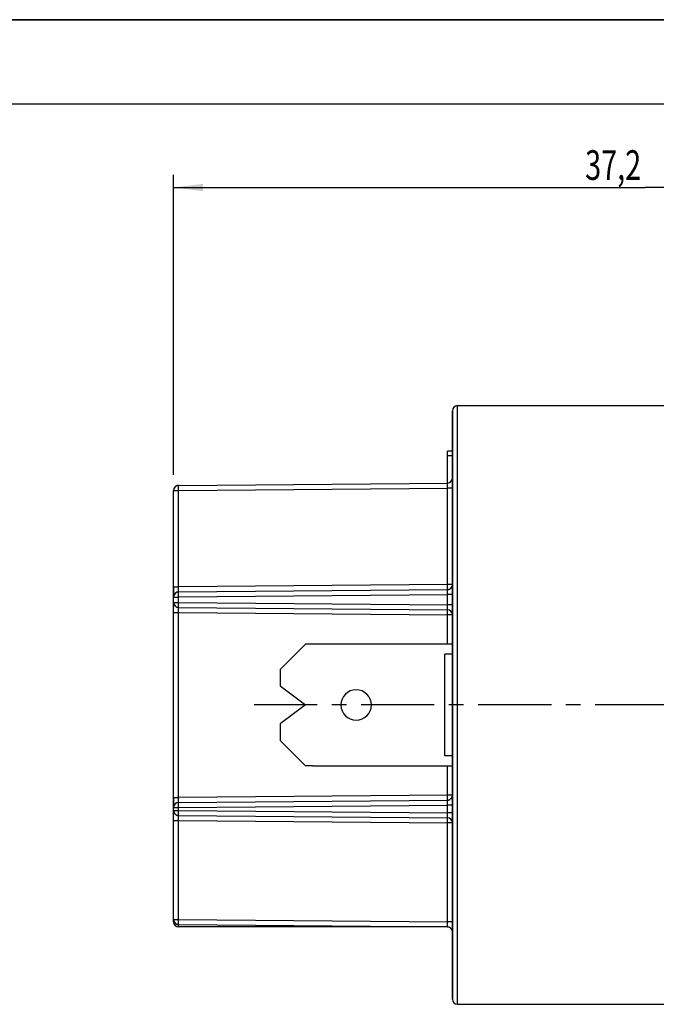
# Model space of a CAD drawing. Extents: x 0 to 420, y 0 to 297.
# Drawn here: x 135 to 210, y 181 to 297 of the extents above; entities that cross this region are included whole.
import ezdxf

# ---------------------------------------------------------------- set-up
doc = ezdxf.new("R2010")
doc.units = 0
doc.header["$LTSCALE"] = 23.1
doc.linetypes.add('CENTER', pattern=[0.6, 0.375, -0.075, 0.075, -0.075])
doc.layers.get('0').update_dxf_attribs({"linetype": 'CONTINUOUS'})
doc.layers.add('DEFAULT_1', color=7, linetype='CENTER')
doc.layers.add('ZEICHNUNGSBEMASSUNGEN', color=7, linetype='CONTINUOUS')
doc.styles.get("Standard").update_dxf_attribs({"font": 'txt', "width": 0.7})
doc.dimstyles.new('DIMSTYLE_2', dxfattribs={"dimtxt": 3.5, "dimasz": 3.5, "dimexe": 0.18, "dimexo": 0.0625, "dimgap": 0.09, "dimtad": 1, "dimdec": 4, "dimlfac": 0.333333, "dimtxsty": 'STANDARD', "dimblk": '_FILLED', "dimblk1": '_FILLED', "dimblk2": '_FILLED', "dimcen": 0.09, "dimclrt": 5, "dimazin": 3, "dimtp": 0.3, "dimtm": 0.3, "dimtfac": 1, "dimtdec": 4, "dimtofl": 0, "dimtmove": 0, "dimatfit": 3, "dimtolj": 1})

# ---------------------------------------------------------------- blocks, each defined once
blk = doc.blocks.new('_FILLED')
at = {"color": 0, "linetype": 'BYBLOCK'}
blk.add_solid([(0, 0), (-1, 0.125), (-1, -0.125)], dxfattribs=at)
blk = doc.blocks.new('*D2')
at = {"layer": 'ZEICHNUNGSBEMASSUNGEN', "color": 2, "linetype": 'CONTINUOUS'}
for p, q in [((152.88, 243.18), (152.88, 278.65)), ((264.48, 252.26), (264.48, 278.65)), ((152.88, 277.15), (208.68, 277.15)), ((264.48, 277.15), (208.68, 277.15))]:
    blk.add_line(p, q, dxfattribs=at)
at = {"layer": 'ZEICHNUNGSBEMASSUNGEN', "color": 2, "linetype": 'CONTINUOUS', "xscale": 3.5, "yscale": 3.5, "zscale": 3.5, "rotation": 180}
blk.add_blockref('_FILLED', (152.88, 277.15), dxfattribs=at)
at = {"layer": 'ZEICHNUNGSBEMASSUNGEN', "color": 2, "linetype": 'CONTINUOUS', "xscale": 3.5, "yscale": 3.5, "zscale": 3.5}
blk.add_blockref('_FILLED', (264.48, 277.15), dxfattribs=at)
at = {"layer": 'ZEICHNUNGSBEMASSUNGEN', "color": 5, "linetype": 'CONTINUOUS', "oblique": 15}
for s, width, p in [('[', 0.428571, (215.08, 278.06)), (']', 0.428571, (228.58, 278.06)), ('37,2', 0.714286, (201.58, 278.06)), ('1.465', 0.685714, (216.58, 278.06))]:
    blk.add_text(s, height=3.5, dxfattribs=dict(at, width=width)).set_placement(p)

msp = doc.modelspace()

# ---------------------------------------------------------------- linework, layer by layer
at = {"color": 7, "linetype": 'CONTINUOUS'}
for p, q in [((0, 297), (420, 297)), ((420, 297), (0, 297)), ((420, 297), (0, 297)), ((410, 287), (12.5, 287)), ((410, 287), (22.5, 287)), ((185.87899, 250.76179), (185.87899, 250.66448)), ((185.87899, 250.66448), (185.87899, 248.3562)), ((186.47899, 251.36179), (243.47899, 251.36179)), ((185.87899, 248.3562), (185.87899, 248.21147)), ((185.87899, 248.21147), (185.87899, 247.61153)), ((185.87899, 247.61153), (185.87899, 245.96179)), ((185.87899, 245.96179), (185.27899, 245.96179)), ((185.27899, 245.66145), (185.27899, 245.96139)), ((185.87899, 245.96179), (185.87899, 242.80658)), ((185.27899, 245.43458), (185.27899, 245.66145)), ((185.27899, 242.2066), (185.27899, 245.43458)), ((153.47375, 241.929), (185.28423, 242.2066)), ((185.87899, 242.80658), (185.87899, 241.60663)), ((152.87899, 229.92897), (152.87899, 241.32902)), ((185.87899, 241.60663), (185.87899, 241.472)), ((185.87899, 241.472), (185.87899, 237.86179)), ((185.87899, 237.86179), (185.87899, 230.20658)), ((152.87899, 229.92897), (152.87899, 228.73277)), ((152.87899, 228.7304), (152.87899, 229.92897)), ((153.47375, 229.329), (185.28423, 229.6066)), ((185.87899, 230.20658), (185.87899, 229.00663)), ((152.87899, 228.09457), (152.87899, 228.72902)), ((185.87899, 229.00663), (185.87899, 227.81696)), ((152.87899, 226.89461), (152.87899, 228.09457)), ((153.47375, 227.49459), (185.28423, 227.21698)), ((185.87899, 227.81696), (185.87899, 226.62655)), ((152.87899, 205.02897), (152.87899, 226.89461)), ((185.87899, 226.62655), (185.87899, 222.71179)), ((168.47899, 223.16179), (165.47899, 220.16179)), ((169.32752, 223.16179), (168.47899, 223.16179)), ((185.87899, 223.16179), (169.32752, 223.16179)), ((185.87899, 222.71179), (185.87899, 221.96179)), ((185.87899, 221.96179), (184.97899, 221.96179)), ((184.97899, 209.96179), (184.97899, 221.96179)), ((185.87899, 221.96179), (185.87899, 218.96179)), ((165.47899, 220.16179), (165.47899, 218.21179)), ((185.87899, 218.96179), (185.87899, 217.75658)), ((165.47899, 218.21179), (168.47899, 215.96179)), ((185.87899, 217.75658), (185.87899, 215.96179)), ((168.47899, 215.96179), (165.47899, 213.71179)), ((185.87899, 215.96179), (185.87899, 214.16701)), ((165.47899, 213.71179), (165.47899, 211.76179)), ((185.87899, 214.16701), (185.87899, 212.96179)), ((185.87899, 212.96179), (185.87899, 209.96179)), ((165.47899, 211.76179), (168.47899, 208.76179)), ((185.87899, 209.96179), (184.97899, 209.96179)), ((185.87899, 209.96179), (185.87899, 209.21179)), ((169.32752, 208.76179), (168.47899, 208.76179)), ((169.32752, 208.76179), (185.87899, 208.76179)), ((185.87899, 209.21179), (185.87899, 205.30658)), ((152.87899, 205.02897), (152.87899, 203.83277)), ((152.87899, 203.8304), (152.87899, 205.02897)), ((185.87899, 205.30658), (185.87899, 204.10663)), ((152.87899, 203.49457), (152.87899, 203.82902)), ((153.47375, 204.429), (185.28423, 204.7066)), ((185.87899, 204.10663), (185.87899, 203.24793)), ((152.87899, 202.29461), (152.87899, 203.49457)), ((153.47375, 202.89459), (185.28423, 202.61698)), ((185.87899, 203.24793), (185.87899, 203.21696)), ((185.87899, 203.21696), (185.87899, 202.02655)), ((152.87899, 190.59457), (152.87899, 202.29461)), ((185.87899, 202.02655), (185.87899, 190.45159)), ((152.87899, 190.31179), (152.87899, 190.59457)), ((153.47375, 189.99459), (185.28423, 189.71698)), ((185.87899, 190.45159), (185.87899, 190.31696)), ((185.87899, 190.31696), (185.87899, 189.11701)), ((185.27899, 189.71179), (153.47899, 189.71179)), ((185.87899, 189.11701), (185.87899, 184.60808)), ((185.87899, 184.60808), (185.87899, 184.37427)), ((185.87899, 184.37427), (185.87899, 183.74006)), ((185.87899, 183.74006), (185.87899, 181.51601)), ((185.87899, 181.51601), (185.87899, 181.2591)), ((185.87899, 181.2591), (185.87899, 181.16179)), ((186.47899, 180.56179), (243.47899, 180.56179))]:
    msp.add_line(p, q, dxfattribs=at)
at = {"color": 9, "linetype": 'CONTINUOUS'}
for p, q in [((185.87899, 250.66447), (185.87899, 250.76136)), ((185.87899, 250.37269), (185.87899, 250.66447)), ((185.87899, 248.21147), (185.87899, 250.37269)), ((186.47899, 215.96179), (186.47899, 251.36179)), ((185.87899, 247.61153), (185.87899, 248.21147)), ((185.87899, 245.96179), (185.87899, 247.61153)), ((185.87899, 242.80658), (185.87899, 245.96179)), ((185.87899, 245.43458), (185.27899, 245.43458)), ((185.87899, 241.60663), (185.87899, 242.80658)), ((152.87899, 241.32902), (152.87899, 241.32902)), ((152.87899, 229.92897), (152.87899, 241.32902)), ((153.47375, 241.32902), (185.28423, 241.60663)), ((153.47375, 229.92897), (153.47375, 241.32902)), ((185.28423, 230.20658), (185.28423, 241.60663)), ((185.87899, 241.60663), (185.28423, 241.60663)), ((185.87899, 241.47098), (185.87899, 241.60663)), ((185.87899, 237.86179), (185.87899, 241.47098)), ((185.87899, 230.20658), (185.87899, 237.86179)), ((152.87899, 229.92897), (153.47375, 229.92897)), ((185.28423, 230.20658), (153.47375, 229.92897)), ((185.87899, 230.20658), (185.28423, 230.20658)), ((185.87899, 229.00663), (185.87899, 230.20658)), ((152.87899, 228.72902), (152.87899, 228.72902)), ((152.87899, 228.09457), (152.87899, 228.72902)), ((153.47375, 228.72902), (185.28423, 229.00663)), ((153.47375, 228.09457), (153.47375, 228.72902)), ((185.87899, 229.00663), (185.28423, 229.00663)), ((185.28423, 227.81696), (185.28423, 229.00663)), ((185.87899, 227.81696), (185.87899, 229.00663)), ((152.87899, 228.09457), (153.47375, 228.09457)), ((153.47375, 228.09457), (185.28423, 227.81696)), ((185.87899, 227.81696), (185.28423, 227.81696)), ((185.87899, 226.62655), (185.87899, 227.81696)), ((152.87899, 205.02897), (152.87899, 226.89461)), ((152.87899, 226.89461), (153.47375, 226.89461)), ((153.47375, 205.02897), (153.47375, 226.89461)), ((153.47375, 226.89461), (185.28423, 226.61701)), ((185.28423, 223.16179), (185.28423, 226.61701)), ((185.87899, 222.71179), (185.87899, 226.62655)), ((185.87899, 221.96179), (185.87899, 222.71179)), ((185.87899, 218.96179), (185.87899, 221.96179)), ((185.87899, 217.75658), (185.87899, 218.96179)), ((185.87899, 215.96179), (185.87899, 217.75658)), ((185.87899, 214.16701), (185.87899, 215.96179)), ((186.47899, 180.56179), (186.47899, 215.96179)), ((185.87899, 212.96179), (185.87899, 214.16701)), ((185.87899, 209.96179), (185.87899, 212.96179)), ((185.87899, 209.21179), (185.87899, 209.96179)), ((185.28423, 205.30658), (185.28423, 208.76179)), ((185.87899, 205.30658), (185.87899, 209.21179)), ((152.87899, 205.02897), (153.47375, 205.02897)), ((185.28423, 205.30658), (153.47375, 205.02897)), ((185.87899, 205.30658), (185.28423, 205.30658)), ((185.87899, 204.10663), (185.87899, 205.30658)), ((152.87899, 203.82902), (152.87899, 203.82902)), ((152.87899, 203.49457), (152.87899, 203.82902)), ((153.47375, 203.82902), (185.28423, 204.10663)), ((153.47375, 203.49457), (153.47375, 203.82902)), ((185.28423, 203.21696), (185.28423, 204.10663)), ((185.87899, 204.10663), (185.28423, 204.10663)), ((185.87899, 203.24514), (185.87899, 204.10663)), ((152.87899, 203.49457), (153.47375, 203.49457)), ((153.47375, 203.49457), (185.28423, 203.21696)), ((185.87899, 203.21696), (185.28423, 203.21696)), ((185.87899, 203.21696), (185.87899, 203.24514)), ((185.87899, 202.31179), (185.87899, 203.21696)), ((152.87899, 190.59457), (152.87899, 202.29461)), ((152.87899, 202.29461), (153.47375, 202.29461)), ((153.47375, 190.59457), (153.47375, 202.29461)), ((153.47375, 202.29461), (185.28423, 202.01701)), ((185.28423, 190.31696), (185.28423, 202.01701)), ((185.87899, 202.02655), (185.87899, 202.31179)), ((185.87899, 190.4526), (185.87899, 202.02655)), ((152.87899, 190.31179), (152.87899, 190.59457)), ((152.87899, 190.59457), (153.47375, 190.59457)), ((152.87899, 190.31179), (152.95304, 190.31179)), ((153.47375, 190.59457), (185.28423, 190.31696)), ((153.47375, 189.99459), (185.28423, 189.71698)), ((153.47899, 189.77719), (153.47899, 189.99454)), ((185.87899, 190.31696), (185.28423, 190.31696)), ((185.87899, 190.31696), (185.87899, 190.4526)), ((185.87899, 189.11701), (185.87899, 190.31696)), ((153.47899, 189.71179), (153.47899, 189.77719)), ((185.27899, 189.71179), (153.47899, 189.71179)), ((185.87899, 184.60825), (185.87899, 189.11701)), ((185.87899, 184.37427), (185.87899, 184.60825)), ((185.87899, 183.74006), (185.87899, 184.37427)), ((185.87899, 181.55089), (185.87899, 183.74006)), ((185.87899, 181.25912), (185.87899, 181.55089)), ((185.87899, 181.16223), (185.87899, 181.25912))]:
    msp.add_line(p, q, dxfattribs=at)
at = {"color": 7, "linetype": 'CONTINUOUS'}
for centre, radius, start, end in [((186.47899, 250.76179), 0.6, 90, 180), ((185.27899, 242.80658), 0.6, 270.5, 360), ((185.27899, 242.80658), 0.6, 270.5000003, 281.687506), ((185.27899, 242.80658), 0.6, 281.687506, 0.0000347), ((153.47899, 241.32902), 0.6, 90.5, 180), ((153.47899, 241.32902), 0.6, 164.2073693, 168.812503), ((153.47899, 241.32902), 0.6, 164.2073693, 168.812503), ((153.47899, 241.32902), 0.6, 164.2073689, 168.8125031), ((153.47899, 241.32902), 0.6, 157.6250043, 164.2073693), ((153.47899, 241.32902), 0.6, 157.6250043, 164.2073693), ((153.47899, 241.32902), 0.6, 157.6250044, 164.2073689), ((153.47899, 241.32902), 0.6, 151.4592181, 157.6250043), ((153.47899, 241.32902), 0.6, 151.4592181, 157.6250043), ((153.47899, 241.32902), 0.6, 151.4592175, 157.6250044), ((153.47899, 241.32902), 0.6, 146.4375035, 151.4592181), ((153.47899, 241.32902), 0.6, 146.4375035, 151.4592181), ((153.47899, 241.32902), 0.6, 146.4375036, 151.4592175), ((153.47899, 241.32902), 0.6, 138.9537254, 146.4375035), ((153.47899, 241.32902), 0.6, 138.9537254, 146.4375035), ((153.47899, 241.32902), 0.6, 138.9537127, 146.4375036), ((153.47899, 241.32902), 0.6, 135.2500017, 138.9537254), ((153.47899, 241.32902), 0.6, 135.2500017, 138.9537254), ((153.47899, 241.32902), 0.6, 135.25, 138.9537127), ((153.47899, 241.32902), 0.6, 124.0624997, 135.2500017), ((153.47899, 241.32902), 0.6, 124.0624997, 135.2500017), ((153.47899, 241.32902), 0.6, 124.0624997, 135.25), ((153.47899, 241.32902), 0.6, 112.8749983, 124.0624997), ((153.47899, 241.32902), 0.6, 122.5565905, 124.0624997), ((153.47899, 241.32902), 0.6, 122.5566214, 124.0624997), ((153.47899, 241.32902), 0.6, 112.8749983, 122.5565905), ((153.47899, 241.32902), 0.6, 112.8749982, 122.5566214), ((153.47899, 241.32902), 0.6, 106.9078605, 112.8749983), ((153.47899, 241.32902), 0.6, 106.9078487, 112.8749983), ((153.47899, 241.32902), 0.6, 106.9078608, 112.8749982), ((153.47899, 241.32902), 0.6, 101.6874985, 106.9078605), ((153.47899, 241.32902), 0.6, 101.6874985, 106.9078487), ((153.47899, 241.32902), 0.6, 101.6874985, 106.9078608), ((153.47899, 241.32902), 0.6, 90.5, 101.6874985), ((153.47899, 241.32902), 0.6, 90.5, 101.6874985), ((153.47899, 241.32902), 0.6, 90.5, 101.6874985), ((185.27899, 230.20658), 0.6, 270.5, 360), ((185.27899, 230.20658), 0.6, 270.5, 281.6874985), ((185.27899, 230.20658), 0.6, 281.6874985, 286.9079009), ((185.27899, 230.20658), 0.6, 286.9079009, 292.8749983), ((185.27899, 230.20658), 0.6, 292.8749983, 302.5565231), ((185.27899, 230.20658), 0.6, 302.5565231, 304.0624997), ((185.27899, 230.20658), 0.6, 304.0624997, 315.2500017), ((185.27899, 230.20658), 0.6, 315.2500017, 318.9537126), ((185.27899, 230.20658), 0.6, 318.9537126, 326.4375035), ((185.27899, 230.20658), 0.6, 326.4375035, 331.4592181), ((185.27899, 230.20658), 0.6, 331.4592181, 337.6250043), ((185.27899, 230.20658), 0.6, 344.2073693, 348.812503), ((153.47899, 228.72902), 0.6, 90.5, 180), ((153.47899, 228.72902), 0.6, 90.5000003, 168.8125325), ((153.47899, 228.09457), 0.6, 180, 269.5), ((153.47899, 228.09457), 0.6, 191.1874969, 195.7926311), ((153.47899, 228.09457), 0.6, 195.7926311, 202.3749956), ((153.47899, 228.09457), 0.6, 202.3749956, 208.5407825), ((153.47899, 228.09457), 0.6, 208.5407825, 213.5624964), ((153.47899, 228.09457), 0.6, 213.5624964, 221.0462873), ((153.47899, 228.09457), 0.6, 221.0462873, 224.7499982), ((153.47899, 228.09457), 0.6, 224.7499982, 247.1250018), ((153.47899, 228.09457), 0.6, 247.1250018, 253.092105), ((153.47899, 228.09457), 0.6, 253.092105, 258.3125015), ((153.47899, 228.09457), 0.6, 258.3125015, 269.5), ((185.27899, 226.61701), 0.6, 359.9999653, 89.4999997), ((185.27899, 226.61701), 0.6, 11.1875015, 89.5), ((174.47899, 215.96179), 1.8, 90, 270), ((174.47899, 215.96179), 1.8, 270, 90), ((185.27899, 205.30658), 0.6, 270.5, 360), ((185.27899, 205.30658), 0.6, 318.9537126, 326.4375035), ((185.27899, 205.30658), 0.6, 326.4375035, 331.4592181), ((185.27899, 205.30658), 0.6, 331.4592181, 337.6250043), ((185.27899, 205.30658), 0.6, 344.2073693, 348.812503), ((153.47899, 203.82902), 0.6, 90.5, 180), ((153.47899, 203.82902), 0.6, 90.5000003, 168.8125325), ((185.27899, 205.30658), 0.6, 270.5, 281.6874985), ((185.27899, 205.30658), 0.6, 281.6874985, 286.9078605), ((185.27899, 205.30658), 0.6, 286.9078605, 292.8749983), ((185.27899, 205.30658), 0.6, 292.8749983, 302.5566212), ((185.27899, 205.30658), 0.6, 302.5566212, 304.0624997), ((185.27899, 205.30658), 0.6, 304.0624997, 315.2500017), ((185.27899, 205.30658), 0.6, 315.2500017, 318.9537126), ((153.47899, 203.49457), 0.6, 180, 269.5), ((153.47899, 203.49457), 0.6, 191.1874969, 195.7926311), ((153.47899, 203.49457), 0.6, 195.7926311, 202.3749956), ((153.47899, 203.49457), 0.6, 202.3749956, 208.5407825), ((153.47899, 203.49457), 0.6, 208.5407825, 213.5624964), ((153.47899, 203.49457), 0.6, 213.5624964, 221.0462873), ((153.47899, 203.49457), 0.6, 221.0462873, 224.7499982), ((153.47899, 203.49457), 0.6, 224.7499982, 247.1250018), ((153.47899, 203.49457), 0.6, 247.1250018, 253.0920995), ((153.47899, 203.49457), 0.6, 253.0920995, 258.3125015), ((153.47899, 203.49457), 0.6, 258.3125015, 269.5), ((185.27899, 202.01701), 0.6, 359.9999653, 89.4999997), ((185.27899, 202.01701), 0.6, 11.1875015, 89.5), ((153.47899, 190.59457), 0.6, 180, 269.5), ((153.47899, 190.31179), 0.6, 180, 270), ((153.47899, 190.31179), 0.6, 180.5403461, 191.2499899), ((153.47899, 190.59457), 0.6, 191.1872158, 195.7926311), ((153.47899, 190.31179), 0.6, 191.2499899, 270), ((153.47899, 190.59457), 0.6, 195.7926311, 202.3749956), ((153.47899, 190.59457), 0.6, 202.3749956, 208.5407825), ((153.47899, 190.59457), 0.6, 208.5407825, 213.5624964), ((153.47899, 190.59457), 0.6, 213.5624964, 221.0462873), ((153.47899, 190.59457), 0.6, 221.0462873, 224.7499982), ((153.47899, 190.59457), 0.6, 224.7499982, 237.4433938), ((153.47899, 190.59457), 0.6, 237.4433938, 247.1250018), ((153.47899, 190.59457), 0.6, 247.1250018, 253.0921809), ((153.47899, 190.59457), 0.6, 253.0921809, 258.3125015), ((153.47899, 190.59457), 0.6, 258.3125015, 269.5), ((185.27899, 189.11179), 0.6, 79.7103125, 90), ((185.27899, 189.11701), 0.6, 359.9999653, 89.4999997), ((185.27899, 189.11701), 0.6, 11.1875015, 89.5), ((185.27899, 189.11179), 0.6, 27.5066251, 79.7103125), ((185.27899, 189.11179), 0.6, 19.1667861, 27.5066251), ((185.27899, 189.11179), 0.6, 15.9687119, 19.1667861), ((185.27899, 189.11179), 0.6, 9.8957983, 15.9687119), ((186.47899, 181.16179), 0.6, 180, 270)]:
    msp.add_arc(centre, radius, start, end, dxfattribs=at)
at = {"color": 9, "linetype": 'CONTINUOUS'}
for start, end in [(79.7182627, 90), (10.2817363, 79.7182627)]:
    msp.add_arc((185.27899, 189.11179), 0.6, start, end, dxfattribs=at)
for points, knots in [([(185.28423, 241.60663), (185.28476, 241.66905), (185.28668, 241.78799), (185.28347, 241.94526), (185.29359, 242.08395), (185.27381, 242.14478), (185.29422, 242.20657), (185.28423, 242.2066)], [0, 0, 0, 0, 0.312108034, 0.588996622, 0.808129621, 0.950022632, 1, 1, 1, 1]), ([(152.87968, 241.32901), (152.89451, 241.32891), (152.95224, 241.32861), (153.07427, 241.32873), (153.25746, 241.32874), (153.39776, 241.32891), (153.47375, 241.32902)], [0, 0, 0, 0, 0.074878422, 0.291544901, 0.616214538, 1, 1, 1, 1]), ([(153.47375, 241.32902), (153.47321, 241.39082), (153.47132, 241.50948), (153.47455, 241.66695), (153.46429, 241.80643), (153.48418, 241.86774), (153.46395, 241.9288), (153.47375, 241.929)], [0, 0, 0, 0, 0.308989712, 0.587731292, 0.808945691, 0.950988573, 1, 1, 1, 1]), ([(153.47375, 229.329), (153.46376, 229.32903), (153.48417, 229.39082), (153.46439, 229.45165), (153.47451, 229.59033), (153.4713, 229.74761), (153.47322, 229.86655), (153.47375, 229.92897)], [0, 0, 0, 0, 0.049977368, 0.191870379, 0.411003378, 0.687891966, 1, 1, 1, 1]), ([(185.28423, 229.6066), (185.29403, 229.6068), (185.2738, 229.66786), (185.29369, 229.72917), (185.28343, 229.86865), (185.28666, 230.02612), (185.28477, 230.14478), (185.28423, 230.20658)], [0, 0, 0, 0, 0.049011427, 0.191054309, 0.412268708, 0.691010288, 1, 1, 1, 1]), ([(185.28423, 229.00663), (185.28476, 229.06905), (185.28668, 229.18799), (185.28347, 229.34526), (185.29359, 229.48395), (185.27381, 229.54478), (185.29422, 229.60657), (185.28423, 229.6066)], [0, 0, 0, 0, 0.312108034, 0.588996622, 0.808129621, 0.950022632, 1, 1, 1, 1]), ([(152.87968, 228.72901), (152.89451, 228.72891), (152.95224, 228.72861), (153.07427, 228.72873), (153.25746, 228.72874), (153.39776, 228.72891), (153.47375, 228.72902)], [0, 0, 0, 0, 0.074878422, 0.291544901, 0.616214538, 1, 1, 1, 1]), ([(153.47375, 228.72902), (153.47321, 228.79082), (153.47132, 228.90948), (153.47455, 229.06695), (153.46429, 229.20643), (153.48418, 229.26774), (153.46395, 229.3288), (153.47375, 229.329)], [0, 0, 0, 0, 0.308989712, 0.587731292, 0.808945691, 0.950988573, 1, 1, 1, 1]), ([(153.47375, 226.89461), (153.47322, 226.95703), (153.4713, 227.07598), (153.47451, 227.23325), (153.46439, 227.37194), (153.48417, 227.43276), (153.46376, 227.49456), (153.47375, 227.49459)], [0, 0, 0, 0, 0.312108034, 0.588996622, 0.808129621, 0.950022632, 1, 1, 1, 1]), ([(153.47375, 227.49459), (153.46395, 227.49479), (153.48418, 227.55585), (153.46429, 227.61716), (153.47455, 227.75663), (153.47132, 227.9141), (153.47321, 228.03277), (153.47375, 228.09457)], [0, 0, 0, 0, 0.049011427, 0.191054309, 0.412268708, 0.691010288, 1, 1, 1, 1]), ([(185.28423, 226.61701), (185.28477, 226.6788), (185.28666, 226.79747), (185.28343, 226.95494), (185.29369, 227.09441), (185.2738, 227.15573), (185.29403, 227.21679), (185.28423, 227.21698)], [0, 0, 0, 0, 0.308989712, 0.587731292, 0.808945691, 0.950988573, 1, 1, 1, 1]), ([(185.28423, 227.21698), (185.29422, 227.21701), (185.27381, 227.27881), (185.29359, 227.33964), (185.28347, 227.47832), (185.28668, 227.6356), (185.28476, 227.75454), (185.28423, 227.81696)], [0, 0, 0, 0, 0.049977368, 0.191870379, 0.411003378, 0.687891966, 1, 1, 1, 1]), ([(185.8783, 226.617), (185.86347, 226.61689), (185.80574, 226.61659), (185.68371, 226.61671), (185.50052, 226.61673), (185.36023, 226.6169), (185.28423, 226.61701)], [0, 0, 0, 0, 0.074878422, 0.291544901, 0.616214538, 1, 1, 1, 1]), ([(153.47375, 204.429), (153.46376, 204.42903), (153.48417, 204.49082), (153.46439, 204.55165), (153.47451, 204.69033), (153.4713, 204.84761), (153.47322, 204.96655), (153.47375, 205.02897)], [0, 0, 0, 0, 0.049977368, 0.191870379, 0.411003378, 0.687891966, 1, 1, 1, 1]), ([(185.28423, 204.7066), (185.29403, 204.7068), (185.2738, 204.76786), (185.29369, 204.82917), (185.28343, 204.96865), (185.28666, 205.12612), (185.28477, 205.24478), (185.28423, 205.30658)], [0, 0, 0, 0, 0.049011427, 0.191054309, 0.412268708, 0.691010288, 1, 1, 1, 1]), ([(152.87968, 203.82901), (152.89451, 203.82891), (152.95224, 203.82861), (153.07427, 203.82873), (153.25746, 203.82874), (153.39776, 203.82891), (153.47375, 203.82902)], [0, 0, 0, 0, 0.074878422, 0.291544901, 0.616214538, 1, 1, 1, 1]), ([(153.47375, 203.82902), (153.47321, 203.89082), (153.47132, 204.00948), (153.47455, 204.16695), (153.46429, 204.30643), (153.48418, 204.36774), (153.46395, 204.4288), (153.47375, 204.429)], [0, 0, 0, 0, 0.308989712, 0.587731292, 0.808945691, 0.950988573, 1, 1, 1, 1]), ([(185.28423, 204.10663), (185.28476, 204.16905), (185.28668, 204.28799), (185.28347, 204.44526), (185.29359, 204.58395), (185.27381, 204.64478), (185.29422, 204.70657), (185.28423, 204.7066)], [0, 0, 0, 0, 0.312108034, 0.588996622, 0.808129621, 0.950022632, 1, 1, 1, 1]), ([(153.47375, 202.29461), (153.47322, 202.35703), (153.4713, 202.47598), (153.47451, 202.63325), (153.46439, 202.77194), (153.48417, 202.83276), (153.46376, 202.89456), (153.47375, 202.89459)], [0, 0, 0, 0, 0.312108034, 0.588996622, 0.808129621, 0.950022632, 1, 1, 1, 1]), ([(153.47375, 202.89459), (153.46395, 202.89479), (153.48418, 202.95585), (153.46429, 203.01716), (153.47455, 203.15663), (153.47132, 203.3141), (153.47321, 203.43277), (153.47375, 203.49457)], [0, 0, 0, 0, 0.049011427, 0.191054309, 0.412268708, 0.691010288, 1, 1, 1, 1]), ([(185.28423, 202.01701), (185.28477, 202.0788), (185.28666, 202.19747), (185.28343, 202.35494), (185.29369, 202.49441), (185.2738, 202.55573), (185.29403, 202.61679), (185.28423, 202.61698)], [0, 0, 0, 0, 0.308989712, 0.587731292, 0.808945691, 0.950988573, 1, 1, 1, 1]), ([(185.28423, 202.61698), (185.29422, 202.61701), (185.27381, 202.67881), (185.29359, 202.73964), (185.28347, 202.87832), (185.28668, 203.0356), (185.28476, 203.15454), (185.28423, 203.21696)], [0, 0, 0, 0, 0.049977368, 0.191870379, 0.411003378, 0.687891966, 1, 1, 1, 1]), ([(185.8783, 202.017), (185.86347, 202.01689), (185.80574, 202.01659), (185.68371, 202.01671), (185.50052, 202.01673), (185.36023, 202.0169), (185.28423, 202.01701)], [0, 0, 0, 0, 0.074878422, 0.291544901, 0.616214538, 1, 1, 1, 1]), ([(153.47375, 189.99459), (153.46395, 189.99479), (153.48418, 190.05585), (153.46429, 190.11716), (153.47455, 190.25663), (153.47132, 190.4141), (153.47321, 190.53277), (153.47375, 190.59457)], [0, 0, 0, 0, 0.049011427, 0.191054309, 0.412268708, 0.691010288, 1, 1, 1, 1]), ([(185.28423, 189.71698), (185.29422, 189.71701), (185.27381, 189.77881), (185.29359, 189.83964), (185.28347, 189.97832), (185.28668, 190.1356), (185.28476, 190.25454), (185.28423, 190.31696)], [0, 0, 0, 0, 0.049977368, 0.191870379, 0.411003378, 0.687891966, 1, 1, 1, 1])]:
    msp.add_open_spline(points, degree=3, knots=knots, dxfattribs=at)
at = {"color": 7, "linetype": 'CONTINUOUS'}
for points, knots in [([(152.879, 241.33277), (152.87901, 241.33292), (152.87901, 241.33341), (152.87897, 241.3283), (152.87899, 241.32644), (152.87901, 241.32457)], [0, 0, 0, 0, 0.072288064, 0.383465718, 1, 1, 1, 1]), ([(152.87901, 241.32907), (152.87913, 241.32836), (152.87948, 241.32671), (152.87994, 241.32508), (152.88021, 241.32414)], [0, 0, 0, 0, 0.421302324, 1, 1, 1, 1]), ([(152.879, 228.73277), (152.87901, 228.73292), (152.87901, 228.73341), (152.87897, 228.7283), (152.87899, 228.72644), (152.87901, 228.72457)], [0, 0, 0, 0, 0.072288052, 0.383465748, 1, 1, 1, 1]), ([(152.87901, 228.72907), (152.87913, 228.72836), (152.87948, 228.72671), (152.87994, 228.72508), (152.88021, 228.72414)], [0, 0, 0, 0, 0.421302324, 1, 1, 1, 1]), ([(152.879, 203.83277), (152.87901, 203.83292), (152.87901, 203.83341), (152.87897, 203.8283), (152.87899, 203.82644), (152.87901, 203.82457)], [0, 0, 0, 0, 0.072288064, 0.383465718, 1, 1, 1, 1]), ([(152.87901, 203.82907), (152.87913, 203.82836), (152.87948, 203.82671), (152.87994, 203.82508), (152.88021, 203.82414)], [0, 0, 0, 0, 0.421302324, 1, 1, 1, 1])]:
    msp.add_open_spline(points, degree=3, knots=knots, dxfattribs=at)
for points in [[(152.87899, 241.32975), (152.87899, 241.33062), (152.879, 241.33217), (152.879, 241.33277)], [(152.87899, 228.72975), (152.87899, 228.73062), (152.879, 228.73217), (152.879, 228.73277)], [(152.87899, 203.82975), (152.87899, 203.83062), (152.879, 203.83217), (152.879, 203.83277)]]:
    msp.add_open_spline(points, degree=3, dxfattribs=at)
at = {"layer": 'DEFAULT_1', "color": 7, "linetype": 'CENTER'}
msp.add_line((266.87899, 215.96179), (162.40291, 215.96179), dxfattribs=at)

# ---------------------------------------------------------------- dimensions: what is measured, and where the dimension line sits
at = {"layer": 'ZEICHNUNGSBEMASSUNGEN', "color": 2, "linetype": 'CONTINUOUS'}
dim = msp.add_linear_dim(base=(264.47899, 277.15002), p1=(152.87899, 243.18173), p2=(264.47899, 252.26179), dimstyle='DIMSTYLE_2', dxfattribs=at)
dim.commit()
dim.dimension.update_dxf_attribs({"geometry": '*D2', "text_midpoint": (215.82945, 279.80589), "dimtype": 160})

doc.saveas('drawing.dxf')
